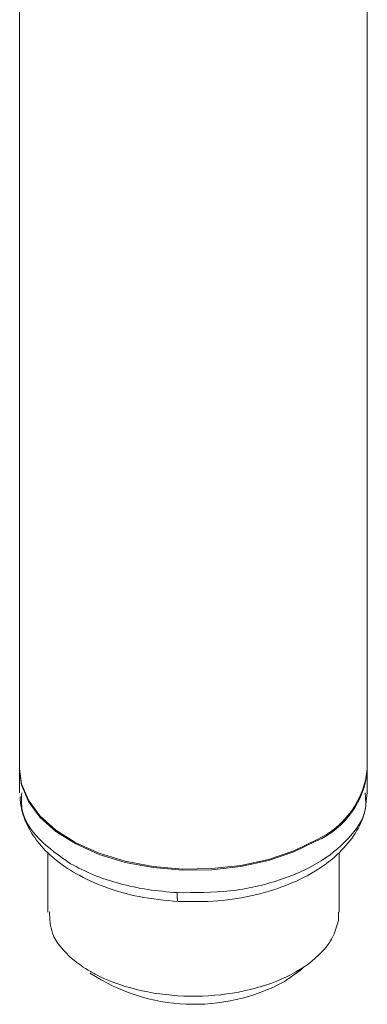
# Paper-space layout 'Install' of a CAD drawing. Units: inches. Extents: x 1.1 to 36, y 0.7 to 32.3.
# Drawn here: x 18.3 to 19.3, y 26.7 to 29.5 of the extents above; entities that cross this region are included whole.
import ezdxf

# ---------------------------------------------------------------- set-up
doc = ezdxf.new("R2010")
doc.units = ezdxf.units.IN
doc.header["$MEASUREMENT"] = 0

psp = doc.layouts.new('Install')

# ---------------------------------------------------------------- linework, layer by layer
at = {"color": 7, "linetype": 'Continuous', "lineweight": 15, "ltscale": 3}
for p, q in [((18.2768, 29.9161), (18.2768, 27.3444)), ((19.2611, 27.3444), (19.2611, 29.8792)), ((18.2768, 27.3411), (18.2768, 27.2768)), ((19.2611, 27.2768), (19.2611, 27.3411)), ((19.2587, 27.2608), (19.2611, 27.277)), ((18.3565, 27.1089), (18.3565, 26.9392)), ((19.1815, 26.9392), (19.1815, 27.107)), ((19.1797, 26.9169), (19.1796, 26.9392))]:
    psp.add_line(p, q, dxfattribs=at)
at = {"color": 8, "linetype": 'Continuous', "lineweight": 15, "ltscale": 3}
psp.add_line((19.2559, 27.2631), (19.2554, 27.2768), dxfattribs=at)
at = {"color": 7, "linetype": 'Continuous', "lineweight": 15, "ltscale": 3, "flags": 128}
for points in [[(19.117, 27.1435), (19.0531, 27.1124), (18.9812, 27.088), (18.9031, 27.071), (18.8211, 27.0619), (18.7377, 27.0608), (18.6551, 27.068), (18.5758, 27.0831), (18.5021, 27.1057), (18.4361, 27.1351), (18.3796, 27.1706), (18.3343, 27.2111), (18.3016, 27.2554), (18.2823, 27.3023), (18.2768, 27.3444)], [(18.2768, 27.3411), (18.2823, 27.2991), (18.3016, 27.2522), (18.3343, 27.2079), (18.3796, 27.1674), (18.4361, 27.1319), (18.5021, 27.1024), (18.5758, 27.0798), (18.6551, 27.0648), (18.7377, 27.0576), (18.8211, 27.0587), (18.9031, 27.0678), (18.9812, 27.0848), (19.0531, 27.1092), (19.117, 27.1403)], [(19.0785, 26.7803), (19.0718, 26.7743), (19.0265, 26.7424)]]:
    psp.add_lwpolyline(points, dxfattribs=at)
at = {"color": 7, "linetype": 'Continuous', "lineweight": 15, "ltscale": 9}
for centre, radius, start, end in [((19.0141, 27.3694), 0.2483, 294.4754, 354.2044), ((19.02, 27.362), 0.242, 293.6247, 355.0552), ((18.7712, 27.2166), 0.5385, 236.719, 298.294)]:
    psp.add_arc(centre, radius, start, end, dxfattribs=at)
at = {"color": 8, "linetype": 'Continuous', "lineweight": 15, "ltscale": 3}
for points, knots in [([(18.2825, 27.2769), (18.2818, 27.2606), (18.2797, 27.2152), (18.3251, 27.143), (18.389, 27.0983), (18.421, 27.076)], [0, 0, 0, 0, 0.22018, 0.610091, 1, 1, 1, 1]), ([(18.7252, 26.9703), (18.7248, 26.9702), (18.7239, 26.9699), (18.723, 26.9787), (18.7229, 26.9889), (18.7228, 26.994)], [0, 0, 0, 0, 0.274616, 0.637423, 1, 1, 1, 1])]:
    psp.add_open_spline(points, degree=3, knots=knots, dxfattribs=at)
at = {"color": 7, "linetype": 'Continuous', "lineweight": 15, "ltscale": 3}
for points, knots in [([(18.2781, 27.2658), (18.2788, 27.2547), (18.2808, 27.2273), (18.2969, 27.1841), (18.3269, 27.1359), (18.3733, 27.0886), (18.437, 27.0448), (18.5184, 27.0077), (18.616, 26.9794), (18.6881, 26.9725), (18.7252, 26.969)], [0, 0, 0, 0, 0.07033, 0.17422, 0.28822, 0.412046, 0.545411, 0.688035, 0.839636, 1, 1, 1, 1]), ([(18.7228, 26.994), (18.7733, 26.9939), (18.8742, 26.9936), (19.0166, 27.0265), (19.1367, 27.0809), (19.2191, 27.1541), (19.2597, 27.2181), (19.2566, 27.255), (19.2559, 27.2631)], [0, 0, 0, 0, 0.189511, 0.37902, 0.568531, 0.758042, 0.947552, 1, 1, 1, 1]), ([(18.7252, 26.969), (18.7628, 26.9685), (18.837, 26.9675), (18.9443, 26.9854), (19.04, 27.0154), (19.1206, 27.0564), (19.1842, 27.1055), (19.2285, 27.1602), (19.2542, 27.2125), (19.2574, 27.2468), (19.2587, 27.2608)], [0, 0, 0, 0, 0.145137, 0.285713, 0.421801, 0.553362, 0.68031, 0.80247, 0.919601, 1, 1, 1, 1]), ([(18.421, 27.076), (18.442, 27.065), (18.4842, 27.043), (18.5586, 27.0187), (18.6385, 27.001), (18.6947, 26.9964), (18.7228, 26.994)], [0, 0, 0, 0, 0.25, 0.5, 0.750001, 1, 1, 1, 1]), ([(19.1797, 26.9169), (19.1756, 26.9017), (19.1647, 26.8602), (19.1097, 26.7974), (19.0097, 26.7402), (18.8819, 26.7054), (18.7415, 26.697), (18.6042, 26.7159), (18.5196, 26.7474), (18.4625, 26.7788), (18.4127, 26.8142), (18.3634, 26.8719), (18.362, 26.9191), (18.3614, 26.9394)], [0, 0, 0, 0, 0.063442, 0.174079, 0.284714, 0.39535, 0.505987, 0.616623, 0.727259, 0.742158, 0.805601, 0.916236, 1, 1, 1, 1])]:
    psp.add_open_spline(points, degree=3, knots=knots, dxfattribs=at)

doc.saveas('drawing.dxf')
